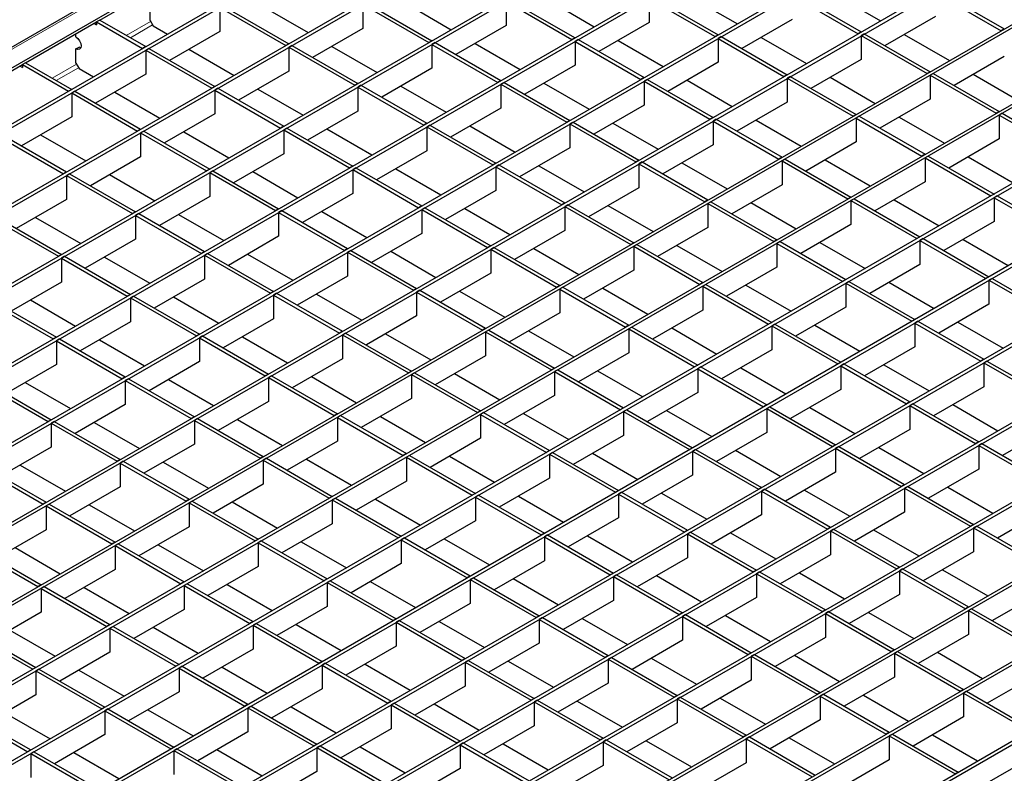
# Model space of a CAD drawing. Units: millimetres. Extents: x 75 to 2951, y 25 to 2075.
# Drawn here: x 2295 to 2463, y 1692 to 1821 of the extents above; entities that cross this region are included whole.
import ezdxf

# ---------------------------------------------------------------- set-up
doc = ezdxf.new("R2010")
doc.units = ezdxf.units.MM
doc.header["$LTSCALE"] = 5
doc.layers.get('0').update_dxf_attribs({"color": 1})
doc.layers.add('38768', color=7, linetype='Continuous')

# ---------------------------------------------------------------- blocks, each defined once
blk = doc.blocks.new('1029068-M_002_ISO')
at = {"color": 7, "linetype": 'Continuous', "lineweight": 30}
for p, q in [((2661.27, 2028.58), (2074.51, 1689.85)), ((2101.96, 1702.14), (2661.9, 2025.39)), ((2110.25, 1697.36), (2669.86, 2020.41)), ((2110.79, 1697.05), (2670.39, 2020.1)), ((2100.9, 1678.35), (2681.64, 2013.61)), ((2101.43, 1678.04), (2682.17, 2013.3)), ((2112.68, 1671.54), (2693.43, 2006.8)), ((2113.21, 1671.24), (2693.96, 2006.5)), ((2124.46, 1664.74), (2705.21, 2000)), ((2124.99, 1664.44), (2705.74, 1999.69)), ((2136.25, 1657.94), (2716.99, 1993.2)), ((2136.78, 1657.63), (2717.53, 1992.89)), ((2148.03, 1651.14), (2728.78, 1986.39)), ((2148.56, 1650.83), (2729.31, 1986.09)), ((2159.82, 1644.33), (2740.56, 1979.59)), ((2160.35, 1644.03), (2741.09, 1979.29)), ((2171.6, 1637.53), (2752.35, 1972.79)), ((2172.13, 1637.22), (2752.88, 1972.48)), ((2183.38, 1630.73), (2764.13, 1965.99)), ((2183.91, 1630.42), (2764.66, 1965.68)), ((2195.17, 1623.93), (2775.91, 1959.18)), ((2195.7, 1623.62), (2776.44, 1958.88)), ((2206.95, 1617.12), (2787.7, 1952.38)), ((2207.48, 1616.82), (2788.23, 1952.07)), ((2218.74, 1610.32), (2799.48, 1945.58)), ((2219.27, 1610.01), (2800.01, 1945.27)), ((2230.52, 1603.52), (2811.27, 1938.78)), ((2231.05, 1603.21), (2811.8, 1938.47)), ((2242.3, 1596.71), (2823.05, 1931.97)), ((2242.83, 1596.41), (2823.58, 1931.67)), ((2254.09, 1589.91), (2834.83, 1925.17)), ((2254.62, 1589.61), (2835.36, 1924.86)), ((2265.87, 1583.11), (2846.62, 1918.37)), ((2266.4, 1582.8), (2847.15, 1918.06)), ((2308.6, 1820.94), (2320.73, 1827.94)), ((2402.98, 1824.91), (2414.23, 1818.41)), ((2426.89, 1825.11), (2438.14, 1818.61)), ((2427.42, 1825.42), (2438.67, 1818.92)), ((2434.24, 1825.27), (2441.96, 1820.82)), ((2451.33, 1825.61), (2462.58, 1819.12)), ((2451.86, 1825.92), (2463.11, 1819.42)), ((2317.19, 1820.88), (2317.19, 1823.33)), ((2329.65, 1823.4), (2340.91, 1816.9)), ((2336.47, 1823.25), (2344.19, 1818.8)), ((2353.56, 1823.6), (2353.56, 1819.51)), ((2353.56, 1823.6), (2364.82, 1817.1)), ((2354.09, 1823.9), (2365.35, 1817.41)), ((2360.92, 1823.76), (2368.63, 1819.3)), ((2378, 1824.1), (2378, 1820.02)), ((2378, 1824.1), (2389.26, 1817.6)), ((2378.53, 1824.41), (2389.79, 1817.91)), ((2385.36, 1824.26), (2393.07, 1819.81)), ((2402.45, 1824.6), (2402.45, 1820.52)), ((2402.45, 1824.6), (2413.7, 1818.11)), ((2409.8, 1824.77), (2417.52, 1820.31)), ((2329.12, 1823.09), (2329.12, 1819.01)), ((2329.12, 1823.09), (2340.38, 1816.6)), ((2451.33, 1821.53), (2442.74, 1816.57)), ((2295.94, 1813.63), (2308.07, 1820.63)), ((2307.64, 1820.39), (2308.07, 1820.14)), ((2308.6, 1820.94), (2308.07, 1820.63)), ((2308.07, 1820.63), (2308.07, 1820.14)), ((2308.07, 1820.63), (2315.93, 1816.09)), ((2308.6, 1820.94), (2316.46, 1816.4)), ((2317.19, 1820.88), (2317.72, 1819.96)), ((2317.72, 1819.96), (2320.18, 1818.54)), ((2378, 1820.02), (2369.41, 1815.06)), ((2402.45, 1820.52), (2393.85, 1815.56)), ((2426.89, 1821.03), (2418.3, 1816.07)), ((2304.53, 1818.06), (2304.53, 1818.59)), ((2329.12, 1819.01), (2320.53, 1814.05)), ((2353.56, 1819.51), (2344.97, 1814.55)), ((2414.23, 1818.41), (2413.7, 1818.11)), ((2414.76, 1818.11), (2414.23, 1817.8)), ((2414.76, 1818.11), (2426.01, 1811.61)), ((2438.67, 1818.92), (2438.14, 1818.61)), ((2439.2, 1818.61), (2438.67, 1818.31)), ((2438.67, 1818.31), (2438.67, 1814.22)), ((2438.67, 1818.31), (2449.92, 1811.81)), ((2439.2, 1818.61), (2450.45, 1812.12)), ((2446.02, 1818.47), (2453.74, 1814.01)), ((2463.11, 1819.42), (2462.58, 1819.12)), ((2316.46, 1816.4), (2315.93, 1816.09)), ((2340.91, 1816.9), (2340.38, 1816.6)), ((2341.44, 1816.6), (2340.91, 1816.29)), ((2341.44, 1816.6), (2352.69, 1810.1)), ((2348.26, 1816.45), (2355.98, 1812)), ((2365.35, 1817.41), (2364.82, 1817.1)), ((2365.88, 1817.1), (2365.35, 1816.79)), ((2365.35, 1816.79), (2365.35, 1812.71)), ((2365.35, 1816.79), (2376.6, 1810.3)), ((2365.88, 1817.1), (2377.13, 1810.6)), ((2372.7, 1816.96), (2380.42, 1812.5)), ((2389.79, 1817.91), (2389.26, 1817.6)), ((2390.32, 1817.6), (2389.79, 1817.3)), ((2389.79, 1817.3), (2389.79, 1813.22)), ((2389.79, 1817.3), (2401.04, 1810.8)), ((2390.32, 1817.6), (2401.57, 1811.11)), ((2397.14, 1817.46), (2404.86, 1813)), ((2414.23, 1817.8), (2414.23, 1813.72)), ((2414.23, 1817.8), (2425.48, 1811.31)), ((2421.58, 1817.96), (2429.3, 1813.51)), ((2304.53, 1816.02), (2305.06, 1816.33)), ((2304.53, 1813.57), (2304.53, 1816.02)), ((2305.36, 1816.21), (2305.06, 1816.33)), ((2317, 1816.09), (2316.46, 1815.79)), ((2316.46, 1815.79), (2316.46, 1811.7)), ((2316.46, 1815.79), (2327.72, 1809.29)), ((2317, 1816.09), (2328.25, 1809.6)), ((2323.82, 1815.95), (2331.54, 1811.49)), ((2340.91, 1816.29), (2340.91, 1812.21)), ((2340.91, 1816.29), (2352.16, 1809.79)), ((2463.11, 1814.73), (2454.52, 1809.77)), ((2283.28, 1806.33), (2295.41, 1813.33)), ((2294.99, 1813.08), (2295.41, 1812.84)), ((2295.94, 1813.63), (2295.41, 1813.33)), ((2295.41, 1813.33), (2295.41, 1812.84)), ((2295.41, 1813.33), (2303.28, 1808.78)), ((2295.94, 1813.63), (2303.81, 1809.09)), ((2304.53, 1813.57), (2305.06, 1812.65)), ((2389.79, 1813.22), (2381.2, 1808.26)), ((2414.23, 1813.72), (2405.64, 1808.76)), ((2438.67, 1814.22), (2430.08, 1809.26)), ((2305.06, 1812.65), (2307.52, 1811.23)), ((2316.46, 1811.7), (2307.87, 1806.74)), ((2340.91, 1812.21), (2332.32, 1807.25)), ((2365.35, 1812.71), (2356.76, 1807.75)), ((2426.01, 1811.61), (2425.48, 1811.31)), ((2450.45, 1812.12), (2449.92, 1811.81)), ((2450.98, 1811.81), (2450.45, 1811.5)), ((2450.45, 1811.5), (2450.45, 1807.42)), ((2450.45, 1811.5), (2461.71, 1805.01)), ((2450.98, 1811.81), (2462.24, 1805.31)), ((2457.81, 1811.67), (2465.52, 1807.21)), ((2352.69, 1810.1), (2352.16, 1809.79)), ((2353.22, 1809.79), (2352.69, 1809.49)), ((2353.22, 1809.79), (2364.47, 1803.3)), ((2377.13, 1810.6), (2376.6, 1810.3)), ((2377.66, 1810.3), (2377.13, 1809.99)), ((2377.13, 1809.99), (2377.13, 1805.91)), ((2377.13, 1809.99), (2388.38, 1803.49)), ((2377.66, 1810.3), (2388.91, 1803.8)), ((2384.48, 1810.15), (2392.2, 1805.7)), ((2401.57, 1811.11), (2401.04, 1810.8)), ((2402.1, 1810.8), (2401.57, 1810.5)), ((2401.57, 1810.5), (2401.57, 1806.41)), ((2401.57, 1810.5), (2412.83, 1804)), ((2402.1, 1810.8), (2413.36, 1804.3)), ((2408.93, 1810.66), (2416.64, 1806.2)), ((2426.54, 1811.31), (2426.01, 1811)), ((2426.01, 1811), (2426.01, 1806.92)), ((2426.01, 1811), (2437.27, 1804.5)), ((2426.54, 1811.31), (2437.8, 1804.81)), ((2433.37, 1811.16), (2441.08, 1806.71)), ((2303.81, 1809.09), (2303.28, 1808.78)), ((2304.34, 1808.78), (2303.81, 1808.48)), ((2303.81, 1808.48), (2303.81, 1804.4)), ((2303.81, 1808.48), (2315.06, 1801.98)), ((2304.34, 1808.78), (2315.59, 1802.29)), ((2311.16, 1808.64), (2318.88, 1804.19)), ((2328.25, 1809.6), (2327.72, 1809.29)), ((2328.78, 1809.29), (2328.25, 1808.98)), ((2328.25, 1808.98), (2328.25, 1804.9)), ((2328.25, 1808.98), (2339.5, 1802.49)), ((2328.78, 1809.29), (2340.03, 1802.79)), ((2335.6, 1809.15), (2343.32, 1804.69)), ((2352.69, 1809.49), (2352.69, 1805.4)), ((2352.69, 1809.49), (2363.94, 1802.99)), ((2360.04, 1809.65), (2367.76, 1805.19)), ((2401.57, 1806.41), (2392.98, 1801.45)), ((2426.01, 1806.92), (2417.42, 1801.96)), ((2450.45, 1807.42), (2441.86, 1802.46)), ((2328.25, 1804.9), (2319.66, 1799.94)), ((2352.69, 1805.4), (2344.1, 1800.44)), ((2377.13, 1805.91), (2368.54, 1800.95)), ((2437.8, 1804.81), (2437.27, 1804.5)), ((2462.24, 1805.31), (2461.71, 1805.01)), ((2462.77, 1805.01), (2462.24, 1804.7)), ((2462.24, 1804.7), (2462.24, 1800.62)), ((2462.24, 1804.7), (2473.49, 1798.2)), ((2462.77, 1805.01), (2474.02, 1798.51)), ((2303.81, 1804.4), (2295.22, 1799.44)), ((2364.47, 1803.3), (2363.94, 1802.99)), ((2365, 1802.99), (2364.47, 1802.68)), ((2365, 1802.99), (2376.26, 1796.49)), ((2388.91, 1803.8), (2388.38, 1803.49)), ((2389.45, 1803.49), (2388.91, 1803.19)), ((2388.91, 1803.19), (2388.91, 1799.11)), ((2388.91, 1803.19), (2400.17, 1796.69)), ((2389.45, 1803.49), (2400.7, 1797)), ((2396.27, 1803.35), (2403.99, 1798.9)), ((2413.36, 1804.3), (2412.83, 1804)), ((2413.89, 1804), (2413.36, 1803.69)), ((2413.36, 1803.69), (2413.36, 1799.61)), ((2413.36, 1803.69), (2424.61, 1797.2)), ((2413.89, 1804), (2425.14, 1797.5)), ((2420.71, 1803.85), (2428.43, 1799.4)), ((2438.33, 1804.5), (2437.8, 1804.2)), ((2437.8, 1804.2), (2437.8, 1800.11)), ((2437.8, 1804.2), (2449.05, 1797.7)), ((2438.33, 1804.5), (2449.58, 1798.01)), ((2445.15, 1804.36), (2452.87, 1799.9)), ((2291.68, 1801.48), (2302.93, 1794.98)), ((2298.5, 1801.33), (2306.22, 1796.88)), ((2315.59, 1802.29), (2315.06, 1801.98)), ((2316.12, 1801.98), (2315.59, 1801.68)), ((2315.59, 1801.68), (2315.59, 1797.59)), ((2315.59, 1801.68), (2326.85, 1795.18)), ((2316.12, 1801.98), (2327.38, 1795.49)), ((2322.94, 1801.84), (2330.66, 1797.38)), ((2340.03, 1802.79), (2339.5, 1802.49)), ((2340.56, 1802.49), (2340.03, 1802.18)), ((2340.03, 1802.18), (2340.03, 1798.1)), ((2340.03, 1802.18), (2351.29, 1795.68)), ((2340.56, 1802.49), (2351.82, 1795.99)), ((2347.39, 1802.34), (2355.1, 1797.89)), ((2364.47, 1802.68), (2364.47, 1798.6)), ((2364.47, 1802.68), (2375.73, 1796.19)), ((2371.83, 1802.85), (2379.54, 1798.39)), ((2291.15, 1801.17), (2302.4, 1794.68)), ((2413.36, 1799.61), (2404.77, 1794.65)), ((2437.8, 1800.11), (2429.21, 1795.15)), ((2462.24, 1800.62), (2453.65, 1795.66)), ((2340.03, 1798.1), (2331.44, 1793.14)), ((2364.47, 1798.6), (2355.88, 1793.64)), ((2388.91, 1799.11), (2380.32, 1794.15)), ((2449.58, 1798.01), (2449.05, 1797.7)), ((2315.59, 1797.59), (2307, 1792.63)), ((2376.26, 1796.49), (2375.73, 1796.19)), ((2400.7, 1797), (2400.17, 1796.69)), ((2401.23, 1796.69), (2400.7, 1796.39)), ((2400.7, 1796.39), (2400.7, 1792.3)), ((2400.7, 1796.39), (2411.95, 1789.89)), ((2401.23, 1796.69), (2412.48, 1790.2)), ((2408.05, 1796.55), (2415.77, 1792.09)), ((2425.14, 1797.5), (2424.61, 1797.2)), ((2425.67, 1797.2), (2425.14, 1796.89)), ((2425.14, 1796.89), (2425.14, 1792.81)), ((2425.14, 1796.89), (2436.39, 1790.39)), ((2425.67, 1797.2), (2436.92, 1790.7)), ((2432.49, 1797.05), (2440.21, 1792.6)), ((2450.11, 1797.7), (2449.58, 1797.39)), ((2449.58, 1797.39), (2449.58, 1793.31)), ((2449.58, 1797.39), (2460.83, 1790.9)), ((2450.11, 1797.7), (2461.37, 1791.2)), ((2456.93, 1797.56), (2464.65, 1793.1)), ((2302.93, 1794.98), (2302.4, 1794.68)), ((2303.46, 1794.68), (2302.93, 1794.37)), ((2303.46, 1794.68), (2314.72, 1788.18)), ((2310.29, 1794.53), (2318, 1790.08)), ((2327.38, 1795.49), (2326.85, 1795.18)), ((2327.91, 1795.18), (2327.38, 1794.87)), ((2327.38, 1794.87), (2327.38, 1790.79)), ((2327.38, 1794.87), (2338.63, 1788.38)), ((2327.91, 1795.18), (2339.16, 1788.68)), ((2334.73, 1795.04), (2342.45, 1790.58)), ((2351.82, 1795.99), (2351.29, 1795.68)), ((2352.35, 1795.68), (2351.82, 1795.38)), ((2351.82, 1795.38), (2351.82, 1791.29)), ((2351.82, 1795.38), (2363.07, 1788.88)), ((2352.35, 1795.68), (2363.6, 1789.19)), ((2359.17, 1795.54), (2366.89, 1791.08)), ((2376.79, 1796.19), (2376.26, 1795.88)), ((2376.26, 1795.88), (2376.26, 1791.8)), ((2376.26, 1795.88), (2387.51, 1789.39)), ((2376.79, 1796.19), (2388.04, 1789.69)), ((2383.61, 1796.04), (2391.33, 1791.59)), ((2302.93, 1794.37), (2302.93, 1790.29)), ((2302.93, 1794.37), (2314.19, 1787.87)), ((2449.58, 1793.31), (2440.99, 1788.35)), ((2351.82, 1791.29), (2343.23, 1786.34)), ((2376.26, 1791.8), (2367.67, 1786.84)), ((2400.7, 1792.3), (2392.11, 1787.34)), ((2425.14, 1792.81), (2416.55, 1787.85)), ((2461.37, 1791.2), (2460.83, 1790.9)), ((2302.93, 1790.29), (2294.34, 1785.33)), ((2327.38, 1790.79), (2318.78, 1785.83)), ((2388.04, 1789.69), (2387.51, 1789.39)), ((2412.48, 1790.2), (2411.95, 1789.89)), ((2413.01, 1789.89), (2412.48, 1789.58)), ((2412.48, 1789.58), (2412.48, 1785.5)), ((2412.48, 1789.58), (2423.74, 1783.09)), ((2413.01, 1789.89), (2424.27, 1783.39)), ((2419.84, 1789.75), (2427.55, 1785.29)), ((2436.92, 1790.7), (2436.39, 1790.39)), ((2437.45, 1790.39), (2436.92, 1790.09)), ((2436.92, 1790.09), (2436.92, 1786)), ((2436.92, 1790.09), (2448.18, 1783.59)), ((2437.45, 1790.39), (2448.71, 1783.9)), ((2444.28, 1790.25), (2451.99, 1785.79)), ((2461.9, 1790.9), (2461.37, 1790.59)), ((2461.37, 1790.59), (2461.37, 1786.51)), ((2461.37, 1790.59), (2472.62, 1784.09)), ((2461.9, 1790.9), (2473.15, 1784.4)), ((2314.72, 1788.18), (2314.19, 1787.87)), ((2315.25, 1787.87), (2314.72, 1787.57)), ((2315.25, 1787.87), (2326.5, 1781.38)), ((2339.16, 1788.68), (2338.63, 1788.38)), ((2339.69, 1788.38), (2339.16, 1788.07)), ((2339.16, 1788.07), (2339.16, 1783.99)), ((2339.16, 1788.07), (2350.41, 1781.57)), ((2339.69, 1788.38), (2350.94, 1781.88)), ((2346.51, 1788.23), (2354.23, 1783.78)), ((2363.6, 1789.19), (2363.07, 1788.88)), ((2364.13, 1788.88), (2363.6, 1788.57)), ((2363.6, 1788.57), (2363.6, 1784.49)), ((2363.6, 1788.57), (2374.85, 1782.08)), ((2364.13, 1788.88), (2375.38, 1782.38)), ((2370.95, 1788.74), (2378.67, 1784.28)), ((2388.57, 1789.39), (2388.04, 1789.08)), ((2388.04, 1789.08), (2388.04, 1785)), ((2388.04, 1789.08), (2399.3, 1782.58)), ((2388.57, 1789.39), (2399.83, 1782.89)), ((2395.39, 1789.24), (2403.11, 1784.79)), ((2290.28, 1787.06), (2301.53, 1780.57)), ((2290.81, 1787.37), (2302.06, 1780.87)), ((2297.63, 1787.22), (2305.35, 1782.77)), ((2314.72, 1787.57), (2314.72, 1783.48)), ((2314.72, 1787.57), (2325.97, 1781.07)), ((2322.07, 1787.73), (2329.79, 1783.27)), ((2461.37, 1786.51), (2452.77, 1781.55)), ((2363.6, 1784.49), (2355.01, 1779.53)), ((2388.04, 1785), (2379.45, 1780.04)), ((2412.48, 1785.5), (2403.89, 1780.54)), ((2436.92, 1786), (2428.33, 1781.05)), ((2314.72, 1783.48), (2306.13, 1778.52)), ((2339.16, 1783.99), (2330.57, 1779.03)), ((2399.83, 1782.89), (2399.3, 1782.58)), ((2424.27, 1783.39), (2423.74, 1783.09)), ((2424.8, 1783.09), (2424.27, 1782.78)), ((2424.27, 1782.78), (2424.27, 1778.7)), ((2424.27, 1782.78), (2435.52, 1776.28)), ((2424.8, 1783.09), (2436.05, 1776.59)), ((2431.62, 1782.94), (2439.34, 1778.49)), ((2448.71, 1783.9), (2448.18, 1783.59)), ((2449.24, 1783.59), (2448.71, 1783.28)), ((2448.71, 1783.28), (2448.71, 1779.2)), ((2448.71, 1783.28), (2459.96, 1776.79)), ((2449.24, 1783.59), (2460.49, 1777.09)), ((2456.06, 1783.45), (2463.78, 1778.99)), ((2326.5, 1781.38), (2325.97, 1781.07)), ((2350.94, 1781.88), (2350.41, 1781.57)), ((2351.47, 1781.57), (2350.94, 1781.27)), ((2350.94, 1781.27), (2350.94, 1777.19)), ((2350.94, 1781.27), (2362.2, 1774.77)), ((2351.47, 1781.57), (2362.73, 1775.08)), ((2358.3, 1781.43), (2366.01, 1776.97)), ((2375.38, 1782.38), (2374.85, 1782.08)), ((2375.91, 1782.08), (2375.38, 1781.77)), ((2375.38, 1781.77), (2375.38, 1777.69)), ((2375.38, 1781.77), (2386.64, 1775.28)), ((2375.91, 1782.08), (2387.17, 1775.58)), ((2382.74, 1781.93), (2390.45, 1777.48)), ((2400.36, 1782.58), (2399.83, 1782.28)), ((2399.83, 1782.28), (2399.83, 1778.19)), ((2399.83, 1782.28), (2411.08, 1775.78)), ((2400.36, 1782.58), (2411.61, 1776.09)), ((2407.18, 1782.44), (2414.9, 1777.98)), ((2302.06, 1780.87), (2301.53, 1780.57)), ((2302.59, 1780.57), (2302.06, 1780.26)), ((2302.06, 1780.26), (2302.06, 1776.18)), ((2302.06, 1780.26), (2313.31, 1773.76)), ((2302.59, 1780.57), (2313.84, 1774.07)), ((2309.41, 1780.42), (2317.13, 1775.97)), ((2327.03, 1781.07), (2326.5, 1780.76)), ((2326.5, 1780.76), (2326.5, 1776.68)), ((2326.5, 1780.76), (2337.76, 1774.27)), ((2327.03, 1781.07), (2338.29, 1774.57)), ((2333.86, 1780.93), (2341.57, 1776.47)), ((2399.83, 1778.19), (2391.23, 1773.23)), ((2424.27, 1778.7), (2415.68, 1773.74)), ((2448.71, 1779.2), (2440.12, 1774.24)), ((2302.06, 1776.18), (2293.47, 1771.22)), ((2326.5, 1776.68), (2317.91, 1771.72)), ((2350.94, 1777.19), (2342.35, 1772.23)), ((2375.38, 1777.69), (2366.79, 1772.73)), ((2411.61, 1776.09), (2411.08, 1775.78)), ((2436.05, 1776.59), (2435.52, 1776.28)), ((2436.58, 1776.28), (2436.05, 1775.98)), ((2436.58, 1776.28), (2447.83, 1769.79)), ((2443.4, 1776.14), (2451.12, 1771.68)), ((2460.49, 1777.09), (2459.96, 1776.79)), ((2461.02, 1776.79), (2460.49, 1776.48)), ((2460.49, 1776.48), (2460.49, 1772.4)), ((2460.49, 1776.48), (2471.75, 1769.99)), ((2461.02, 1776.79), (2472.28, 1770.29)), ((2338.29, 1774.57), (2337.76, 1774.27)), ((2362.73, 1775.08), (2362.2, 1774.77)), ((2363.26, 1774.77), (2362.73, 1774.47)), ((2362.73, 1774.47), (2362.73, 1770.38)), ((2362.73, 1774.47), (2373.98, 1767.97)), ((2363.26, 1774.77), (2374.51, 1768.27)), ((2370.08, 1774.63), (2377.8, 1770.17)), ((2387.17, 1775.58), (2386.64, 1775.28)), ((2387.7, 1775.28), (2387.17, 1774.97)), ((2387.17, 1774.97), (2387.17, 1770.89)), ((2387.17, 1774.97), (2398.42, 1768.47)), ((2387.7, 1775.28), (2398.95, 1768.78)), ((2394.52, 1775.13), (2402.24, 1770.68)), ((2412.14, 1775.78), (2411.61, 1775.47)), ((2411.61, 1775.47), (2411.61, 1771.39)), ((2411.61, 1775.47), (2422.86, 1768.98)), ((2412.14, 1775.78), (2423.39, 1769.28)), ((2418.96, 1775.64), (2426.68, 1771.18)), ((2436.05, 1775.98), (2436.05, 1771.89)), ((2436.05, 1775.98), (2447.3, 1769.48)), ((2289.4, 1772.95), (2300.66, 1766.46)), ((2289.93, 1773.26), (2301.19, 1766.76)), ((2296.76, 1773.11), (2304.47, 1768.66)), ((2313.84, 1774.07), (2313.31, 1773.76)), ((2314.38, 1773.76), (2313.84, 1773.46)), ((2313.84, 1773.46), (2313.84, 1769.37)), ((2313.84, 1773.46), (2325.1, 1766.96)), ((2314.38, 1773.76), (2325.63, 1767.27)), ((2321.2, 1773.62), (2328.92, 1769.16)), ((2338.82, 1774.27), (2338.29, 1773.96)), ((2338.29, 1773.96), (2338.29, 1769.88)), ((2338.29, 1773.96), (2349.54, 1767.46)), ((2338.82, 1774.27), (2350.07, 1767.77)), ((2345.64, 1774.12), (2353.36, 1769.67)), ((2411.61, 1771.39), (2403.02, 1766.43)), ((2436.05, 1771.89), (2427.46, 1766.94)), ((2460.49, 1772.4), (2451.9, 1767.44)), ((2313.84, 1769.37), (2305.25, 1764.41)), ((2338.29, 1769.88), (2329.7, 1764.92)), ((2362.73, 1770.38), (2354.14, 1765.42)), ((2387.17, 1770.89), (2378.58, 1765.93)), ((2447.83, 1769.79), (2447.3, 1769.48)), ((2448.36, 1769.48), (2447.83, 1769.17)), ((2448.36, 1769.48), (2459.62, 1762.98)), ((2455.19, 1769.34), (2462.91, 1764.88)), ((2350.07, 1767.77), (2349.54, 1767.46)), ((2374.51, 1768.27), (2373.98, 1767.97)), ((2375.04, 1767.97), (2374.51, 1767.66)), ((2374.51, 1767.66), (2374.51, 1763.58)), ((2374.51, 1767.66), (2385.76, 1761.17)), ((2375.04, 1767.97), (2386.3, 1761.47)), ((2381.86, 1767.82), (2389.58, 1763.37)), ((2398.95, 1768.78), (2398.42, 1768.47)), ((2399.48, 1768.47), (2398.95, 1768.17)), ((2398.95, 1768.17), (2398.95, 1764.08)), ((2398.95, 1768.17), (2410.21, 1761.67)), ((2399.48, 1768.47), (2410.74, 1761.98)), ((2406.31, 1768.33), (2414.02, 1763.87)), ((2423.39, 1769.28), (2422.86, 1768.98)), ((2423.92, 1768.98), (2423.39, 1768.67)), ((2423.39, 1768.67), (2423.39, 1764.59)), ((2423.39, 1768.67), (2434.65, 1762.17)), ((2423.92, 1768.98), (2435.18, 1762.48)), ((2430.75, 1768.83), (2438.46, 1764.38)), ((2447.83, 1769.17), (2447.83, 1765.09)), ((2447.83, 1769.17), (2459.09, 1762.68)), ((2301.19, 1766.76), (2300.66, 1766.46)), ((2301.72, 1766.46), (2301.19, 1766.15)), ((2301.19, 1766.15), (2301.19, 1762.07)), ((2301.19, 1766.15), (2312.44, 1759.65)), ((2301.72, 1766.46), (2312.97, 1759.96)), ((2308.54, 1766.31), (2316.26, 1761.86)), ((2325.63, 1767.27), (2325.1, 1766.96)), ((2326.16, 1766.96), (2325.63, 1766.65)), ((2325.63, 1766.65), (2325.63, 1762.57)), ((2325.63, 1766.65), (2336.88, 1760.16)), ((2326.16, 1766.96), (2337.41, 1760.46)), ((2332.98, 1766.82), (2340.7, 1762.36)), ((2350.6, 1767.46), (2350.07, 1767.16)), ((2350.07, 1767.16), (2350.07, 1763.08)), ((2350.07, 1767.16), (2361.32, 1760.66)), ((2350.6, 1767.46), (2361.85, 1760.97)), ((2357.42, 1767.32), (2365.14, 1762.87)), ((2423.39, 1764.59), (2414.8, 1759.63)), ((2447.83, 1765.09), (2439.24, 1760.13)), ((2325.63, 1762.57), (2317.04, 1757.61)), ((2350.07, 1763.08), (2341.48, 1758.12)), ((2374.51, 1763.58), (2365.92, 1758.62)), ((2398.95, 1764.08), (2390.36, 1759.12)), ((2459.62, 1762.98), (2459.09, 1762.68)), ((2460.15, 1762.68), (2459.62, 1762.37)), ((2460.15, 1762.68), (2471.4, 1756.18)), ((2301.19, 1762.07), (2292.6, 1757.11)), ((2361.85, 1760.97), (2361.32, 1760.66)), ((2386.3, 1761.47), (2385.76, 1761.17)), ((2386.83, 1761.17), (2386.3, 1760.86)), ((2386.83, 1761.17), (2398.08, 1754.67)), ((2393.65, 1761.02), (2401.37, 1756.57)), ((2410.74, 1761.98), (2410.21, 1761.67)), ((2411.27, 1761.67), (2410.74, 1761.36)), ((2410.74, 1761.36), (2410.74, 1757.28)), ((2410.74, 1761.36), (2421.99, 1754.87)), ((2411.27, 1761.67), (2422.52, 1755.17)), ((2418.09, 1761.53), (2425.81, 1757.07)), ((2435.18, 1762.48), (2434.65, 1762.17)), ((2435.71, 1762.17), (2435.18, 1761.87)), ((2435.18, 1761.87), (2435.18, 1757.79)), ((2435.18, 1761.87), (2446.43, 1755.37)), ((2435.71, 1762.17), (2446.96, 1755.68)), ((2442.53, 1762.03), (2450.25, 1757.57)), ((2459.62, 1762.37), (2459.62, 1758.29)), ((2459.62, 1762.37), (2470.87, 1755.88)), ((2312.97, 1759.96), (2312.44, 1759.65)), ((2313.5, 1759.65), (2312.97, 1759.35)), ((2312.97, 1759.35), (2312.97, 1755.26)), ((2312.97, 1759.35), (2324.23, 1752.85)), ((2313.5, 1759.65), (2324.76, 1753.16)), ((2320.32, 1759.51), (2328.04, 1755.05)), ((2337.41, 1760.46), (2336.88, 1760.16)), ((2337.94, 1760.16), (2337.41, 1759.85)), ((2337.41, 1759.85), (2337.41, 1755.77)), ((2337.41, 1759.85), (2348.67, 1753.35)), ((2337.94, 1760.16), (2349.2, 1753.66)), ((2344.77, 1760.01), (2352.48, 1755.56)), ((2362.38, 1760.66), (2361.85, 1760.36)), ((2361.85, 1760.36), (2361.85, 1756.27)), ((2361.85, 1760.36), (2373.11, 1753.86)), ((2362.38, 1760.66), (2373.64, 1754.17)), ((2369.21, 1760.52), (2376.92, 1756.06)), ((2386.3, 1760.86), (2386.3, 1756.78)), ((2386.3, 1760.86), (2397.55, 1754.36)), ((2288.53, 1758.84), (2299.78, 1752.35)), ((2289.06, 1759.15), (2300.31, 1752.65)), ((2295.88, 1759.01), (2303.6, 1754.55)), ((2435.18, 1757.79), (2426.59, 1752.83)), ((2459.62, 1758.29), (2451.03, 1753.33)), ((2361.85, 1756.27), (2353.26, 1751.31)), ((2386.3, 1756.78), (2377.7, 1751.82)), ((2410.74, 1757.28), (2402.15, 1752.32)), ((2312.97, 1755.26), (2304.38, 1750.31)), ((2337.41, 1755.77), (2328.82, 1750.81)), ((2373.64, 1754.17), (2373.11, 1753.86)), ((2398.08, 1754.67), (2397.55, 1754.36)), ((2398.61, 1754.36), (2398.08, 1754.06)), ((2398.61, 1754.36), (2409.86, 1747.87)), ((2405.43, 1754.22), (2413.15, 1749.76)), ((2422.52, 1755.17), (2421.99, 1754.87)), ((2423.05, 1754.87), (2422.52, 1754.56)), ((2422.52, 1754.56), (2422.52, 1750.48)), ((2422.52, 1754.56), (2433.77, 1748.06)), ((2423.05, 1754.87), (2434.3, 1748.37)), ((2429.87, 1754.72), (2437.59, 1750.27)), ((2446.96, 1755.68), (2446.43, 1755.37)), ((2447.49, 1755.37), (2446.96, 1755.07)), ((2446.96, 1755.07), (2446.96, 1750.98)), ((2446.96, 1755.07), (2458.21, 1748.57)), ((2447.49, 1755.37), (2458.75, 1748.87)), ((2454.31, 1755.23), (2462.03, 1750.77)), ((2300.31, 1752.65), (2299.78, 1752.35)), ((2324.76, 1753.16), (2324.23, 1752.85)), ((2325.29, 1752.85), (2324.76, 1752.54)), ((2324.76, 1752.54), (2324.76, 1748.46)), ((2324.76, 1752.54), (2336.01, 1746.05)), ((2325.29, 1752.85), (2336.54, 1746.35)), ((2332.11, 1752.71), (2339.83, 1748.25)), ((2349.2, 1753.66), (2348.67, 1753.35)), ((2349.73, 1753.35), (2349.2, 1753.05)), ((2349.2, 1753.05), (2349.2, 1748.97)), ((2349.2, 1753.05), (2360.45, 1746.55)), ((2349.73, 1753.35), (2360.98, 1746.86)), ((2356.55, 1753.21), (2364.27, 1748.76)), ((2374.17, 1753.86), (2373.64, 1753.55)), ((2373.64, 1753.55), (2373.64, 1749.47)), ((2373.64, 1753.55), (2384.89, 1747.06)), ((2374.17, 1753.86), (2385.42, 1747.36)), ((2380.99, 1753.71), (2388.71, 1749.26)), ((2398.08, 1754.06), (2398.08, 1749.97)), ((2398.08, 1754.06), (2409.33, 1747.56)), ((2300.84, 1752.35), (2300.31, 1752.04)), ((2300.31, 1752.04), (2300.31, 1747.96)), ((2300.31, 1752.04), (2311.57, 1745.54)), ((2300.84, 1752.35), (2312.1, 1745.85)), ((2307.67, 1752.2), (2315.38, 1747.75)), ((2446.96, 1750.98), (2438.37, 1746.02)), ((2471.4, 1751.49), (2462.81, 1746.53)), ((2373.64, 1749.47), (2365.05, 1744.51)), ((2398.08, 1749.97), (2389.49, 1745.01)), ((2422.52, 1750.48), (2413.93, 1745.52)), ((2300.31, 1747.96), (2291.72, 1743)), ((2324.76, 1748.46), (2316.16, 1743.5)), ((2349.2, 1748.97), (2340.61, 1744.01)), ((2409.86, 1747.87), (2409.33, 1747.56)), ((2410.39, 1747.56), (2409.86, 1747.25)), ((2410.39, 1747.56), (2421.65, 1741.06)), ((2434.3, 1748.37), (2433.77, 1748.06)), ((2434.83, 1748.06), (2434.3, 1747.76)), ((2434.3, 1747.76), (2434.3, 1743.68)), ((2434.3, 1747.76), (2445.56, 1741.26)), ((2434.83, 1748.06), (2446.09, 1741.57)), ((2441.66, 1747.92), (2449.37, 1743.47)), ((2458.75, 1748.87), (2458.21, 1748.57)), ((2459.28, 1748.57), (2458.75, 1748.26)), ((2458.75, 1748.26), (2458.75, 1744.18)), ((2458.75, 1748.26), (2470, 1741.77)), ((2459.28, 1748.57), (2470.53, 1742.07)), ((2312.1, 1745.85), (2311.57, 1745.54)), ((2336.54, 1746.35), (2336.01, 1746.05)), ((2337.07, 1746.05), (2336.54, 1745.74)), ((2337.07, 1746.05), (2348.32, 1739.55)), ((2343.89, 1745.9), (2351.61, 1741.45)), ((2360.98, 1746.86), (2360.45, 1746.55)), ((2361.51, 1746.55), (2360.98, 1746.25)), ((2360.98, 1746.25), (2360.98, 1742.16)), ((2360.98, 1746.25), (2372.23, 1739.75)), ((2361.51, 1746.55), (2372.76, 1740.06)), ((2368.33, 1746.41), (2376.05, 1741.95)), ((2385.42, 1747.36), (2384.89, 1747.06)), ((2385.95, 1747.06), (2385.42, 1746.75)), ((2385.42, 1746.75), (2385.42, 1742.67)), ((2385.42, 1746.75), (2396.68, 1740.25)), ((2385.95, 1747.06), (2397.21, 1740.56)), ((2392.77, 1746.91), (2400.49, 1742.46)), ((2409.86, 1747.25), (2409.86, 1743.17)), ((2409.86, 1747.25), (2421.12, 1740.76)), ((2417.22, 1747.42), (2424.93, 1742.96)), ((2287.66, 1744.73), (2298.91, 1738.24)), ((2288.19, 1745.04), (2299.44, 1738.54)), ((2295.01, 1744.9), (2302.73, 1740.44)), ((2312.63, 1745.54), (2312.1, 1745.24)), ((2312.1, 1745.24), (2312.1, 1741.16)), ((2312.1, 1745.24), (2323.35, 1738.74)), ((2312.63, 1745.54), (2323.88, 1739.05)), ((2319.45, 1745.4), (2327.17, 1740.94)), ((2336.54, 1745.74), (2336.54, 1741.66)), ((2336.54, 1745.74), (2347.79, 1739.25)), ((2458.75, 1744.18), (2450.15, 1739.22)), ((2385.42, 1742.67), (2376.83, 1737.71)), ((2409.86, 1743.17), (2401.27, 1738.21)), ((2434.3, 1743.68), (2425.71, 1738.72)), ((2312.1, 1741.16), (2303.51, 1736.2)), ((2336.54, 1741.66), (2327.95, 1736.7)), ((2360.98, 1742.16), (2352.39, 1737.2)), ((2421.65, 1741.06), (2421.12, 1740.76)), ((2422.18, 1740.76), (2421.65, 1740.45)), ((2422.18, 1740.76), (2433.43, 1734.26)), ((2446.09, 1741.57), (2445.56, 1741.26)), ((2446.62, 1741.26), (2446.09, 1740.96)), ((2446.09, 1740.96), (2446.09, 1736.87)), ((2446.09, 1740.96), (2457.34, 1734.46)), ((2446.62, 1741.26), (2457.87, 1734.77)), ((2453.44, 1741.12), (2461.16, 1736.66)), ((2323.88, 1739.05), (2323.35, 1738.74)), ((2348.32, 1739.55), (2347.79, 1739.25)), ((2348.85, 1739.25), (2348.32, 1738.94)), ((2348.85, 1739.25), (2360.11, 1732.75)), ((2355.68, 1739.1), (2363.39, 1734.65)), ((2372.76, 1740.06), (2372.23, 1739.75)), ((2373.29, 1739.75), (2372.76, 1739.44)), ((2372.76, 1739.44), (2372.76, 1735.36)), ((2372.76, 1739.44), (2384.02, 1732.95)), ((2373.29, 1739.75), (2384.55, 1733.25)), ((2380.12, 1739.61), (2387.84, 1735.15)), ((2397.21, 1740.56), (2396.68, 1740.25)), ((2397.74, 1740.25), (2397.21, 1739.95)), ((2397.21, 1739.95), (2397.21, 1735.86)), ((2397.21, 1739.95), (2408.46, 1733.45)), ((2397.74, 1740.25), (2408.99, 1733.76)), ((2404.56, 1740.11), (2412.28, 1735.65)), ((2421.65, 1740.45), (2421.65, 1736.37)), ((2421.65, 1740.45), (2432.9, 1733.95)), ((2429, 1740.61), (2436.72, 1736.16)), ((2299.44, 1738.54), (2298.91, 1738.24)), ((2299.97, 1738.24), (2299.44, 1737.93)), ((2299.44, 1737.93), (2299.44, 1733.85)), ((2299.44, 1737.93), (2310.69, 1731.43)), ((2299.97, 1738.24), (2311.23, 1731.74)), ((2306.79, 1738.09), (2314.51, 1733.64)), ((2324.41, 1738.74), (2323.88, 1738.44)), ((2323.88, 1738.44), (2323.88, 1734.35)), ((2323.88, 1738.44), (2335.14, 1731.94)), ((2324.41, 1738.74), (2335.67, 1732.24)), ((2331.24, 1738.6), (2338.95, 1734.14)), ((2348.32, 1738.94), (2348.32, 1734.86)), ((2348.32, 1738.94), (2359.58, 1732.44)), ((2470.53, 1737.38), (2461.94, 1732.42)), ((2397.21, 1735.86), (2388.61, 1730.91)), ((2421.65, 1736.37), (2413.06, 1731.41)), ((2446.09, 1736.87), (2437.5, 1731.91)), ((2323.88, 1734.35), (2315.29, 1729.39)), ((2348.32, 1734.86), (2339.73, 1729.9)), ((2372.76, 1735.36), (2364.17, 1730.4)), ((2433.43, 1734.26), (2432.9, 1733.95)), ((2457.87, 1734.77), (2457.34, 1734.46)), ((2458.4, 1734.46), (2457.87, 1734.15)), ((2457.87, 1734.15), (2457.87, 1730.07)), ((2457.87, 1734.15), (2469.13, 1727.66)), ((2458.4, 1734.46), (2469.66, 1727.96)), ((2299.44, 1733.85), (2290.85, 1728.89)), ((2360.11, 1732.75), (2359.58, 1732.44)), ((2360.64, 1732.44), (2360.11, 1732.14)), ((2360.64, 1732.44), (2371.89, 1725.95)), ((2367.46, 1732.3), (2375.18, 1727.84)), ((2384.55, 1733.25), (2384.02, 1732.95)), ((2385.08, 1732.95), (2384.55, 1732.64)), ((2384.55, 1732.64), (2384.55, 1728.56)), ((2384.55, 1732.64), (2395.8, 1726.14)), ((2385.08, 1732.95), (2396.33, 1726.45)), ((2391.9, 1732.8), (2399.62, 1728.35)), ((2408.99, 1733.76), (2408.46, 1733.45)), ((2409.52, 1733.45), (2408.99, 1733.14)), ((2408.99, 1733.14), (2408.99, 1729.06)), ((2408.99, 1733.14), (2420.24, 1726.65)), ((2409.52, 1733.45), (2420.77, 1726.95)), ((2416.34, 1733.31), (2424.06, 1728.85)), ((2433.96, 1733.95), (2433.43, 1733.65)), ((2433.43, 1733.65), (2433.43, 1729.57)), ((2433.43, 1733.65), (2444.68, 1727.15)), ((2433.96, 1733.95), (2445.21, 1727.46)), ((2440.78, 1733.81), (2448.5, 1729.36)), ((2286.78, 1730.62), (2298.04, 1724.13)), ((2287.31, 1730.93), (2298.57, 1724.43)), ((2294.14, 1730.79), (2301.85, 1726.33)), ((2311.23, 1731.74), (2310.69, 1731.43)), ((2311.76, 1731.43), (2311.23, 1731.13)), ((2311.23, 1731.13), (2311.23, 1727.05)), ((2311.23, 1731.13), (2322.48, 1724.63)), ((2311.76, 1731.43), (2323.01, 1724.94)), ((2318.58, 1731.29), (2326.3, 1726.84)), ((2335.67, 1732.24), (2335.14, 1731.94)), ((2336.2, 1731.94), (2335.67, 1731.63)), ((2335.67, 1731.63), (2335.67, 1727.55)), ((2335.67, 1731.63), (2346.92, 1725.14)), ((2336.2, 1731.94), (2347.45, 1725.44)), ((2343.02, 1731.79), (2350.74, 1727.34)), ((2360.11, 1732.14), (2360.11, 1728.05)), ((2360.11, 1732.14), (2371.36, 1725.64)), ((2408.99, 1729.06), (2400.4, 1724.1)), ((2433.43, 1729.57), (2424.84, 1724.61)), ((2457.87, 1730.07), (2449.28, 1725.11)), ((2335.67, 1727.55), (2327.08, 1722.59)), ((2360.11, 1728.05), (2351.52, 1723.09)), ((2384.55, 1728.56), (2375.96, 1723.6)), ((2445.21, 1727.46), (2444.68, 1727.15)), ((2311.23, 1727.05), (2302.63, 1722.09)), ((2371.89, 1725.95), (2371.36, 1725.64)), ((2372.42, 1725.64), (2371.89, 1725.33)), ((2372.42, 1725.64), (2383.68, 1719.14)), ((2396.33, 1726.45), (2395.8, 1726.14)), ((2396.86, 1726.14), (2396.33, 1725.84)), ((2396.33, 1725.84), (2396.33, 1721.76)), ((2396.33, 1725.84), (2407.59, 1719.34)), ((2396.86, 1726.14), (2408.12, 1719.65)), ((2403.69, 1726), (2411.4, 1721.54)), ((2420.77, 1726.95), (2420.24, 1726.65)), ((2421.3, 1726.65), (2420.77, 1726.34)), ((2420.77, 1726.34), (2420.77, 1722.26)), ((2420.77, 1726.34), (2432.03, 1719.85)), ((2421.3, 1726.65), (2432.56, 1720.15)), ((2428.13, 1726.5), (2435.84, 1722.05)), ((2445.75, 1727.15), (2445.21, 1726.85)), ((2445.21, 1726.85), (2445.21, 1722.76)), ((2445.21, 1726.85), (2456.47, 1720.35)), ((2445.75, 1727.15), (2457, 1720.66)), ((2452.57, 1727.01), (2460.29, 1722.55)), ((2298.57, 1724.43), (2298.04, 1724.13)), ((2299.1, 1724.13), (2298.57, 1723.82)), ((2299.1, 1724.13), (2310.35, 1717.63)), ((2305.92, 1723.98), (2313.64, 1719.53)), ((2323.01, 1724.94), (2322.48, 1724.63)), ((2323.54, 1724.63), (2323.01, 1724.33)), ((2323.01, 1724.33), (2323.01, 1720.24)), ((2323.01, 1724.33), (2334.26, 1717.83)), ((2323.54, 1724.63), (2334.79, 1718.14)), ((2330.36, 1724.49), (2338.08, 1720.03)), ((2347.45, 1725.44), (2346.92, 1725.14)), ((2347.98, 1725.14), (2347.45, 1724.83)), ((2347.45, 1724.83), (2347.45, 1720.75)), ((2347.45, 1724.83), (2358.7, 1718.33)), ((2347.98, 1725.14), (2359.23, 1718.64)), ((2354.8, 1724.99), (2362.52, 1720.54)), ((2371.89, 1725.33), (2371.89, 1721.25)), ((2371.89, 1725.33), (2383.14, 1718.84)), ((2379.24, 1725.5), (2386.96, 1721.04)), ((2298.57, 1723.82), (2298.57, 1719.74)), ((2298.57, 1723.82), (2309.82, 1717.32)), ((2420.77, 1722.26), (2412.18, 1717.3)), ((2445.21, 1722.76), (2436.62, 1717.8)), ((2469.66, 1723.27), (2461.07, 1718.31)), ((2347.45, 1720.75), (2338.86, 1715.79)), ((2371.89, 1721.25), (2363.3, 1716.29)), ((2396.33, 1721.76), (2387.74, 1716.8)), ((2457, 1720.66), (2456.47, 1720.35)), ((2298.57, 1719.74), (2289.98, 1714.78)), ((2323.01, 1720.24), (2314.42, 1715.28)), ((2383.68, 1719.14), (2383.14, 1718.84)), ((2408.12, 1719.65), (2407.59, 1719.34)), ((2408.65, 1719.34), (2408.12, 1719.04)), ((2408.12, 1719.04), (2408.12, 1714.95)), ((2408.12, 1719.04), (2419.37, 1712.54)), ((2408.65, 1719.34), (2419.9, 1712.84)), ((2415.47, 1719.2), (2423.19, 1714.74)), ((2432.56, 1720.15), (2432.03, 1719.85)), ((2433.09, 1719.85), (2432.56, 1719.54)), ((2432.56, 1719.54), (2432.56, 1715.46)), ((2432.56, 1719.54), (2443.81, 1713.04)), ((2433.09, 1719.85), (2444.34, 1713.35)), ((2439.91, 1719.7), (2447.63, 1715.25)), ((2457.53, 1720.35), (2457, 1720.04)), ((2457, 1720.04), (2457, 1715.96)), ((2457, 1720.04), (2468.25, 1713.55)), ((2457.53, 1720.35), (2468.78, 1713.85)), ((2310.35, 1717.63), (2309.82, 1717.32)), ((2310.88, 1717.32), (2310.35, 1717.02)), ((2310.88, 1717.32), (2322.14, 1710.83)), ((2317.7, 1717.18), (2325.42, 1712.73)), ((2334.79, 1718.14), (2334.26, 1717.83)), ((2335.32, 1717.83), (2334.79, 1717.52)), ((2334.79, 1717.52), (2334.79, 1713.44)), ((2334.79, 1717.52), (2346.05, 1711.03)), ((2335.32, 1717.83), (2346.58, 1711.33)), ((2342.15, 1717.68), (2349.86, 1713.23)), ((2359.23, 1718.64), (2358.7, 1718.33)), ((2359.76, 1718.33), (2359.23, 1718.03)), ((2359.23, 1718.03), (2359.23, 1713.94)), ((2359.23, 1718.03), (2370.49, 1711.53)), ((2359.76, 1718.33), (2371.02, 1711.84)), ((2366.59, 1718.19), (2374.3, 1713.73)), ((2384.21, 1718.84), (2383.68, 1718.53)), ((2383.68, 1718.53), (2383.68, 1714.45)), ((2383.68, 1718.53), (2394.93, 1712.03)), ((2384.21, 1718.84), (2395.46, 1712.34)), ((2391.03, 1718.69), (2398.75, 1714.24)), ((2285.91, 1716.51), (2297.16, 1710.02)), ((2286.44, 1716.82), (2297.69, 1710.32)), ((2293.26, 1716.68), (2300.98, 1712.22)), ((2310.35, 1717.02), (2310.35, 1712.94)), ((2310.35, 1717.02), (2321.61, 1710.52)), ((2457, 1715.96), (2448.41, 1711)), ((2359.23, 1713.94), (2350.64, 1708.98)), ((2383.68, 1714.45), (2375.08, 1709.49)), ((2408.12, 1714.95), (2399.53, 1709.99)), ((2432.56, 1715.46), (2423.97, 1710.5)), ((2310.35, 1712.94), (2301.76, 1707.98)), ((2334.79, 1713.44), (2326.2, 1708.48)), ((2395.46, 1712.34), (2394.93, 1712.03)), ((2419.9, 1712.84), (2419.37, 1712.54)), ((2420.43, 1712.54), (2419.9, 1712.23)), ((2419.9, 1712.23), (2419.9, 1708.15)), ((2419.9, 1712.23), (2431.15, 1705.74)), ((2420.43, 1712.54), (2431.68, 1706.04)), ((2427.25, 1712.39), (2434.97, 1707.94)), ((2444.34, 1713.35), (2443.81, 1713.04)), ((2444.87, 1713.04), (2444.34, 1712.74)), ((2444.34, 1712.74), (2444.34, 1708.65)), ((2444.34, 1712.74), (2455.6, 1706.24)), ((2444.87, 1713.04), (2456.13, 1706.55)), ((2451.69, 1712.9), (2459.41, 1708.44)), ((2322.14, 1710.83), (2321.61, 1710.52)), ((2322.67, 1710.52), (2322.14, 1710.22)), ((2322.67, 1710.52), (2333.92, 1704.03)), ((2346.58, 1711.33), (2346.05, 1711.03)), ((2347.11, 1711.03), (2346.58, 1710.72)), ((2346.58, 1710.72), (2346.58, 1706.64)), ((2346.58, 1710.72), (2357.83, 1704.22)), ((2347.11, 1711.03), (2358.36, 1704.53)), ((2353.93, 1710.88), (2361.65, 1706.43)), ((2371.02, 1711.84), (2370.49, 1711.53)), ((2371.55, 1711.53), (2371.02, 1711.22)), ((2371.02, 1711.22), (2371.02, 1707.14)), ((2371.02, 1711.22), (2382.27, 1704.73)), ((2371.55, 1711.53), (2382.8, 1705.03)), ((2378.37, 1711.39), (2386.09, 1706.93)), ((2395.99, 1712.03), (2395.46, 1711.73)), ((2395.46, 1711.73), (2395.46, 1707.65)), ((2395.46, 1711.73), (2406.71, 1705.23)), ((2395.99, 1712.03), (2407.24, 1705.54)), ((2402.81, 1711.89), (2410.53, 1707.44)), ((2297.69, 1710.32), (2297.16, 1710.02)), ((2298.22, 1710.02), (2297.69, 1709.71)), ((2297.69, 1709.71), (2297.69, 1705.63)), ((2297.69, 1709.71), (2308.95, 1703.22)), ((2298.22, 1710.02), (2309.48, 1703.52)), ((2305.05, 1709.87), (2312.77, 1705.42)), ((2322.14, 1710.22), (2322.14, 1706.13)), ((2322.14, 1710.22), (2333.39, 1703.72)), ((2329.49, 1710.38), (2337.21, 1705.92)), ((2468.78, 1709.16), (2460.19, 1704.2)), ((2371.02, 1707.14), (2362.43, 1702.18)), ((2395.46, 1707.65), (2386.87, 1702.69)), ((2419.9, 1708.15), (2411.31, 1703.19)), ((2444.34, 1708.65), (2435.75, 1703.69)), ((2297.69, 1705.63), (2289.1, 1700.67)), ((2322.14, 1706.13), (2313.54, 1701.17)), ((2346.58, 1706.64), (2337.99, 1701.68)), ((2407.24, 1705.54), (2406.71, 1705.23)), ((2431.68, 1706.04), (2431.15, 1705.74)), ((2432.21, 1705.74), (2431.68, 1705.43)), ((2431.68, 1705.43), (2431.68, 1701.35)), ((2431.68, 1705.43), (2442.94, 1698.93)), ((2432.21, 1705.74), (2443.47, 1699.24)), ((2439.04, 1705.59), (2446.75, 1701.14)), ((2456.13, 1706.55), (2455.6, 1706.24)), ((2456.66, 1706.24), (2456.13, 1705.93)), ((2456.13, 1705.93), (2456.13, 1701.85)), ((2456.13, 1705.93), (2467.38, 1699.44)), ((2456.66, 1706.24), (2467.91, 1699.74)), ((2333.92, 1704.03), (2333.39, 1703.72)), ((2334.45, 1703.72), (2333.92, 1703.41)), ((2334.45, 1703.72), (2345.7, 1697.22)), ((2358.36, 1704.53), (2357.83, 1704.22)), ((2358.89, 1704.22), (2358.36, 1703.92)), ((2358.36, 1703.92), (2358.36, 1699.83)), ((2358.36, 1703.92), (2369.61, 1697.42)), ((2358.89, 1704.22), (2370.14, 1697.73)), ((2365.71, 1704.08), (2373.43, 1699.62)), ((2382.8, 1705.03), (2382.27, 1704.73)), ((2383.33, 1704.73), (2382.8, 1704.42)), ((2382.8, 1704.42), (2382.8, 1700.34)), ((2382.8, 1704.42), (2394.06, 1697.92)), ((2383.33, 1704.73), (2394.59, 1698.23)), ((2390.15, 1704.58), (2397.87, 1700.13)), ((2407.77, 1705.23), (2407.24, 1704.93)), ((2407.24, 1704.93), (2407.24, 1700.84)), ((2407.24, 1704.93), (2418.5, 1698.43)), ((2407.77, 1705.23), (2419.03, 1698.74)), ((2414.6, 1705.09), (2422.31, 1700.63)), ((2285.04, 1702.4), (2296.29, 1695.91)), ((2285.57, 1702.71), (2296.82, 1696.21)), ((2292.39, 1702.57), (2300.11, 1698.11)), ((2309.48, 1703.52), (2308.95, 1703.22)), ((2310.01, 1703.22), (2309.48, 1702.91)), ((2309.48, 1702.91), (2309.48, 1698.83)), ((2309.48, 1702.91), (2320.73, 1696.41)), ((2310.01, 1703.22), (2321.26, 1696.72)), ((2316.83, 1703.07), (2324.55, 1698.62)), ((2333.92, 1703.41), (2333.92, 1699.33)), ((2333.92, 1703.41), (2345.17, 1696.92)), ((2341.27, 1703.58), (2348.99, 1699.12)), ((2407.24, 1700.84), (2398.65, 1695.88)), ((2431.68, 1701.35), (2423.09, 1696.39)), ((2456.13, 1701.85), (2447.53, 1696.89)), ((2309.48, 1698.83), (2300.89, 1693.87)), ((2333.92, 1699.33), (2325.33, 1694.37)), ((2358.36, 1699.83), (2349.77, 1694.88)), ((2382.8, 1700.34), (2374.21, 1695.38)), ((2419.03, 1698.74), (2418.5, 1698.43)), ((2443.47, 1699.24), (2442.94, 1698.93)), ((2444, 1698.93), (2443.47, 1698.63)), ((2444, 1698.93), (2455.25, 1692.44)), ((2450.82, 1698.79), (2458.54, 1694.33)), ((2345.7, 1697.22), (2345.17, 1696.92)), ((2370.14, 1697.73), (2369.61, 1697.42)), ((2370.68, 1697.42), (2370.14, 1697.11)), ((2370.14, 1697.11), (2370.14, 1693.03)), ((2370.14, 1697.11), (2381.4, 1690.62)), ((2370.68, 1697.42), (2381.93, 1690.92)), ((2377.5, 1697.28), (2385.22, 1692.82)), ((2394.59, 1698.23), (2394.06, 1697.92)), ((2395.12, 1697.92), (2394.59, 1697.62)), ((2394.59, 1697.62), (2394.59, 1693.54)), ((2394.59, 1697.62), (2405.84, 1691.12)), ((2395.12, 1697.92), (2406.37, 1691.43)), ((2401.94, 1697.78), (2409.66, 1693.33)), ((2419.56, 1698.43), (2419.03, 1698.12)), ((2419.03, 1698.12), (2419.03, 1694.04)), ((2419.03, 1698.12), (2430.28, 1691.63)), ((2419.56, 1698.43), (2430.81, 1691.93)), ((2426.38, 1698.28), (2434.1, 1693.83)), ((2443.47, 1698.63), (2443.47, 1694.54)), ((2443.47, 1698.63), (2454.72, 1692.13)), ((2296.82, 1696.21), (2296.29, 1695.91)), ((2297.35, 1695.91), (2296.82, 1695.6)), ((2296.82, 1695.6), (2296.82, 1691.52)), ((2296.82, 1695.6), (2308.07, 1689.11)), ((2297.35, 1695.91), (2308.61, 1689.41)), ((2304.17, 1695.76), (2311.89, 1691.31)), ((2321.26, 1696.72), (2320.73, 1696.41)), ((2321.79, 1696.41), (2321.26, 1696.11)), ((2321.26, 1696.11), (2321.26, 1692.02)), ((2321.26, 1696.11), (2332.52, 1689.61)), ((2321.79, 1696.41), (2333.05, 1689.92)), ((2328.62, 1696.27), (2336.33, 1691.81)), ((2346.23, 1696.92), (2345.7, 1696.61)), ((2345.7, 1696.61), (2345.7, 1692.53)), ((2345.7, 1696.61), (2356.96, 1690.11)), ((2346.23, 1696.92), (2357.49, 1690.42)), ((2353.06, 1696.77), (2360.77, 1692.32)), ((2419.03, 1694.04), (2410.44, 1689.08)), ((2443.47, 1694.54), (2434.88, 1689.58)), ((2467.91, 1695.05), (2459.32, 1690.09)), ((2345.7, 1692.53), (2337.11, 1687.57)), ((2370.14, 1693.03), (2361.55, 1688.07)), ((2394.59, 1693.54), (2386, 1688.58)), ((2455.25, 1692.44), (2454.72, 1692.13))]:
    blk.add_line(p, q, dxfattribs=at)
at = {"color": 8, "linetype": 'Continuous', "lineweight": 0}
for p, q in [((2661.77, 2028.5), (2075.06, 1689.79)), ((2317.28, 1820.72), (2313.12, 1818.33)), ((2313.83, 1817.92), (2317.63, 1820.11)), ((2304.62, 1813.42), (2300.47, 1811.02)), ((2301.17, 1810.61), (2304.97, 1812.8))]:
    blk.add_line(p, q, dxfattribs=at)
at = {"color": 7, "linetype": 'Continuous', "lineweight": 30, "flags": 128}
blk.add_lwpolyline([(2304.53, 1818.06), (2304.87, 1817.79), (2305.16, 1817.4), (2305.35, 1816.96), (2305.42, 1816.53), (2305.35, 1816.18), (2305.16, 1815.96), (2304.87, 1815.9), (2304.53, 1816.02)], dxfattribs=at)

msp = doc.modelspace()

# ---------------------------------------------------------------- block references
at = {"layer": '38768'}
msp.add_blockref('1029068-M_002_ISO', (0, 0), dxfattribs=at)

doc.saveas('drawing.dxf')
